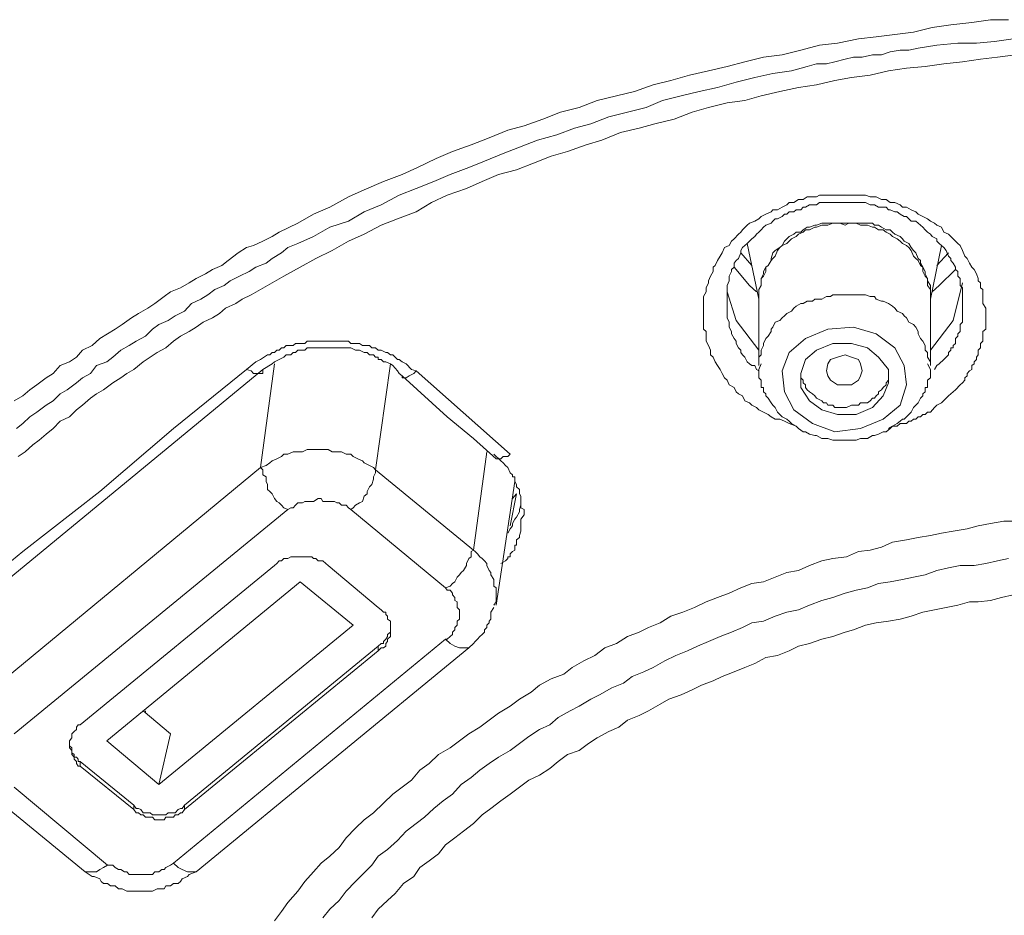
# Model space of a CAD drawing. Units: inches. Extents: x -382 to 729, y -696 to 95.
# Drawn here: x -56 to -44, y -16 to -5 of the extents above; entities that cross this region are included whole.
import ezdxf

# ---------------------------------------------------------------- set-up
doc = ezdxf.new("R2010")
doc.units = ezdxf.units.IN
doc.header["$MEASUREMENT"] = 0
doc.layers.add('图层 1', color=7, linetype='Continuous')

msp = doc.modelspace()

# ---------------------------------------------------------------- linework, layer by layer
at = {"layer": '图层 1', "color": 7, "lineweight": 9}
for points in [[(-56.212, -9.431), (-56.11, -9.371), (-56.028, -9.298), (-55.945, -9.238), (-55.834, -9.155), (-55.751, -9.104), (-55.668, -9.012), (-55.558, -8.966), (-55.475, -8.911), (-55.401, -8.828), (-55.29, -8.773), (-55.198, -8.69), (-55.106, -8.634), (-55.014, -8.579), (-54.931, -8.524), (-54.821, -8.446), (-54.738, -8.395), (-54.627, -8.33), (-54.544, -8.275), (-54.434, -8.192), (-54.36, -8.137), (-54.24, -8.091), (-54.139, -8.031), (-54.056, -7.98), (-53.945, -7.925), (-53.862, -7.874), (-53.752, -7.824), (-53.678, -7.768), (-53.558, -7.676), (-53.457, -7.612), (-53.374, -7.589), (-53.264, -7.538), (-53.153, -7.483), (-53.07, -7.432), (-52.849, -7.322), (-52.665, -7.216), (-52.471, -7.133), (-52.25, -7.013), (-52.066, -6.93), (-51.836, -6.829), (-51.614, -6.746), (-51.43, -6.663), (-51.209, -6.557), (-51.016, -6.474), (-50.794, -6.396), (-50.583, -6.313), (-50.361, -6.221), (-50.168, -6.17), (-49.947, -6.092), (-49.735, -6.009), (-49.514, -5.953), (-49.302, -5.87), (-49.072, -5.815), (-48.86, -5.764), (-48.639, -5.686), (-48.427, -5.631), (-48.206, -5.571), (-47.984, -5.52), (-47.763, -5.465), (-47.551, -5.41), (-47.33, -5.355), (-47.109, -5.327), (-46.888, -5.272), (-46.667, -5.216), (-46.455, -5.189), (-46.206, -5.138), (-45.994, -5.115), (-45.773, -5.087), (-45.552, -5.06), (-45.331, -5.004), (-45.11, -4.972), (-44.861, -4.945), (-44.64, -4.912), (-44.428, -4.912)], [(-56.184, -9.758), (-56.11, -9.699), (-56.028, -9.62), (-55.945, -9.565), (-55.834, -9.482), (-55.751, -9.431), (-55.668, -9.348), (-55.585, -9.298), (-55.475, -9.215), (-55.401, -9.155), (-55.309, -9.104), (-55.235, -9.012), (-55.115, -8.966), (-55.042, -8.911), (-54.95, -8.828), (-54.848, -8.773), (-54.765, -8.722), (-54.655, -8.662), (-54.572, -8.579), (-54.498, -8.524), (-54.388, -8.478), (-54.305, -8.422), (-54.194, -8.367), (-54.111, -8.275), (-54.001, -8.224), (-53.918, -8.174), (-53.835, -8.109), (-53.724, -8.063), (-53.651, -8.008), (-53.54, -7.953), (-53.429, -7.897), (-53.347, -7.847), (-53.227, -7.796), (-53.153, -7.741), (-53.042, -7.676), (-52.969, -7.612), (-52.849, -7.566), (-52.665, -7.483), (-52.471, -7.372), (-52.25, -7.298), (-52.066, -7.188), (-51.863, -7.105), (-51.651, -6.99), (-51.449, -6.912), (-51.237, -6.829), (-51.043, -6.746), (-50.822, -6.663), (-50.638, -6.589), (-50.417, -6.497), (-50.223, -6.423), (-50.011, -6.34), (-49.781, -6.276), (-49.569, -6.198), (-49.376, -6.147), (-49.164, -6.064), (-48.943, -6.009), (-48.722, -5.953), (-48.528, -5.87), (-48.307, -5.815), (-48.095, -5.764), (-47.874, -5.714), (-47.653, -5.654), (-47.432, -5.599), (-47.22, -5.548), (-46.999, -5.52), (-46.814, -5.465), (-46.704, -5.437), (-46.584, -5.437), (-46.483, -5.41), (-46.363, -5.382), (-46.262, -5.355), (-46.16, -5.355), (-46.04, -5.327), (-45.93, -5.327), (-45.829, -5.295), (-45.709, -5.272), (-45.607, -5.272), (-45.497, -5.249), (-45.276, -5.216), (-45.027, -5.189), (-44.806, -5.189), (-44.594, -5.17), (-44.373, -5.138)], [(-44.345, -5.327), (-44.557, -5.355), (-44.76, -5.382), (-44.972, -5.41), (-45.193, -5.437), (-45.414, -5.465), (-45.635, -5.488), (-45.847, -5.52), (-46.068, -5.571), (-46.289, -5.599), (-46.483, -5.631), (-46.704, -5.686), (-46.916, -5.714), (-47.137, -5.764), (-47.358, -5.815), (-47.551, -5.87), (-47.763, -5.898), (-47.984, -5.953), (-48.178, -6.009), (-48.39, -6.092), (-48.62, -6.147), (-48.804, -6.198), (-49.026, -6.248), (-49.247, -6.34), (-49.431, -6.396), (-49.652, -6.474), (-49.846, -6.529), (-50.057, -6.612), (-50.26, -6.69), (-50.472, -6.746), (-50.665, -6.829), (-50.85, -6.912), (-51.08, -6.99), (-51.264, -7.077), (-51.449, -7.188), (-51.67, -7.271), (-51.863, -7.349), (-52.066, -7.455), (-52.25, -7.538), (-52.444, -7.649), (-52.637, -7.741), (-52.821, -7.847), (-53.015, -7.953), (-53.208, -8.063), (-53.402, -8.174), (-53.512, -8.224), (-53.586, -8.275), (-53.706, -8.33), (-53.78, -8.395), (-53.862, -8.446), (-53.973, -8.496), (-54.056, -8.556), (-54.139, -8.607), (-54.24, -8.662), (-54.323, -8.722), (-54.415, -8.8), (-54.517, -8.856), (-54.599, -8.911), (-54.682, -8.966), (-54.793, -9.058), (-54.876, -9.104), (-54.95, -9.155), (-55.042, -9.215), (-55.152, -9.298), (-55.235, -9.348), (-55.309, -9.399), (-55.401, -9.482), (-55.475, -9.537), (-55.558, -9.62), (-55.668, -9.671), (-55.751, -9.758), (-55.834, -9.823), (-55.917, -9.897), (-55.991, -9.952), (-56.083, -10.035), (-56.166, -10.09)], [(-46.943, -9.731), (-47.026, -9.699), (-47.082, -9.671), (-47.137, -9.648), (-47.192, -9.648), (-47.238, -9.62), (-47.275, -9.593), (-47.33, -9.565), (-47.386, -9.537), (-47.413, -9.51), (-47.469, -9.482), (-47.496, -9.454), (-47.551, -9.431), (-47.579, -9.371), (-47.625, -9.348), (-47.653, -9.321), (-47.68, -9.27), (-47.736, -9.238), (-47.763, -9.183), (-47.791, -9.155), (-47.819, -9.104), (-47.846, -9.058), (-47.874, -9.012), (-47.902, -8.966), (-47.929, -8.911), (-47.957, -8.883), (-47.957, -8.828), (-47.984, -8.773), (-48.012, -8.722), (-48.012, -8.662), (-48.012, -8.607), (-48.04, -8.579), (-48.04, -8.524), (-48.04, -8.478), (-48.04, -8.422), (-48.04, -8.367), (-48.04, -8.307), (-48.04, -8.247), (-48.04, -8.192), (-48.012, -8.137), (-48.012, -8.091), (-47.984, -8.031), (-47.984, -8.008), (-47.957, -7.953), (-47.929, -7.897), (-47.929, -7.847), (-47.902, -7.824), (-47.874, -7.768), (-47.846, -7.713), (-47.819, -7.676), (-47.791, -7.612), (-47.736, -7.589), (-47.708, -7.538), (-47.68, -7.51), (-47.625, -7.455), (-47.598, -7.432), (-47.579, -7.404), (-47.524, -7.349), (-47.496, -7.322), (-47.432, -7.298), (-47.386, -7.271), (-47.358, -7.243), (-47.303, -7.216), (-47.238, -7.188), (-47.22, -7.165), (-47.164, -7.165), (-47.109, -7.133), (-47.054, -7.105), (-47.026, -7.077), (-46.971, -7.077), (-46.916, -7.045), (-46.86, -7.045), (-46.814, -7.013), (-46.75, -7.013), (-46.704, -7.013), (-46.667, -6.99), (-46.621, -6.99), (-46.566, -6.99), (-46.51, -6.99), (-46.455, -6.99), (-46.391, -6.99), (-46.345, -6.99), (-46.289, -6.99), (-46.234, -6.99), (-46.179, -6.99), (-46.123, -6.99), (-46.068, -7.013), (-46.04, -7.013), (-45.994, -7.013), (-45.93, -7.045), (-45.875, -7.045), (-45.829, -7.077), (-45.773, -7.077), (-45.709, -7.105), (-45.681, -7.133), (-45.635, -7.133), (-45.58, -7.165), (-45.525, -7.188), (-45.497, -7.216), (-45.442, -7.243), (-45.386, -7.271), (-45.349, -7.298), (-45.303, -7.322), (-45.276, -7.349), (-45.221, -7.372), (-45.193, -7.432), (-45.138, -7.455), (-45.11, -7.483), (-45.055, -7.538), (-45.027, -7.566), (-44.999, -7.589), (-44.972, -7.649), (-44.944, -7.713), (-44.916, -7.741), (-44.889, -7.796), (-44.861, -7.847), (-44.834, -7.874), (-44.806, -7.925), (-44.787, -7.98), (-44.787, -8.008), (-44.76, -8.031), (-44.76, -8.063), (-44.76, -8.091), (-44.732, -8.109), (-44.732, -8.137), (-44.732, -8.174), (-44.732, -8.224), (-44.732, -8.275), (-44.695, -8.33), (-44.695, -8.446)], [(-44.972, -8.307), (-44.972, -8.224), (-44.972, -8.174), (-44.972, -8.137), (-44.972, -8.091), (-44.999, -8.063), (-44.999, -8.031), (-44.999, -7.98), (-45.027, -7.953), (-45.027, -7.897), (-45.055, -7.874), (-45.055, -7.847), (-45.082, -7.796), (-45.11, -7.768), (-45.11, -7.741), (-45.138, -7.713), (-45.165, -7.649), (-45.193, -7.612), (-45.221, -7.589), (-45.248, -7.566), (-45.276, -7.538), (-45.276, -7.51), (-45.331, -7.483), (-45.349, -7.455), (-45.386, -7.432), (-45.414, -7.404), (-45.442, -7.372), (-45.469, -7.349), (-45.497, -7.322), (-45.525, -7.298), (-45.58, -7.298), (-45.607, -7.271), (-45.635, -7.243), (-45.663, -7.243), (-45.709, -7.216), (-45.746, -7.188), (-45.773, -7.188), (-45.829, -7.165), (-45.847, -7.165), (-45.875, -7.133), (-45.93, -7.133), (-45.967, -7.133), (-46.013, -7.105), (-46.04, -7.105), (-46.068, -7.105), (-46.123, -7.077), (-46.16, -7.077), (-46.206, -7.077), (-46.234, -7.077), (-46.289, -7.077), (-46.317, -7.077), (-46.363, -7.077), (-46.391, -7.077), (-46.427, -7.077), (-46.483, -7.077), (-46.51, -7.077), (-46.566, -7.077), (-46.584, -7.077), (-46.639, -7.077), (-46.667, -7.077), (-46.704, -7.105), (-46.75, -7.105), (-46.787, -7.105), (-46.833, -7.133), (-46.86, -7.133), (-46.888, -7.165), (-46.943, -7.165), (-46.971, -7.188), (-47.026, -7.188), (-47.054, -7.216), (-47.082, -7.216), (-47.109, -7.243), (-47.164, -7.271), (-47.192, -7.271), (-47.22, -7.298), (-47.238, -7.322), (-47.303, -7.349), (-47.33, -7.372), (-47.358, -7.404), (-47.386, -7.432), (-47.413, -7.455), (-47.432, -7.483), (-47.469, -7.51), (-47.496, -7.538), (-47.524, -7.566), (-47.551, -7.589), (-47.579, -7.612), (-47.598, -7.649), (-47.598, -7.676), (-47.625, -7.741), (-47.653, -7.768), (-47.68, -7.796), (-47.68, -7.847), (-47.708, -7.874), (-47.708, -7.897), (-47.736, -7.953), (-47.736, -7.98), (-47.736, -8.008), (-47.763, -8.063), (-47.763, -8.091), (-47.763, -8.137), (-47.763, -8.174), (-47.763, -8.224), (-47.763, -8.247), (-47.763, -8.307), (-47.763, -8.33), (-47.763, -8.367), (-47.763, -8.422), (-47.763, -8.446), (-47.736, -8.496), (-47.736, -8.524), (-47.736, -8.556), (-47.708, -8.607), (-47.708, -8.634), (-47.68, -8.69), (-47.653, -8.722), (-47.653, -8.75), (-47.625, -8.8), (-47.598, -8.828), (-47.598, -8.856), (-47.579, -8.883), (-47.551, -8.911), (-47.524, -8.966), (-47.496, -8.989), (-47.469, -9.012), (-47.432, -9.012), (-47.413, -9.058), (-47.386, -9.072)], [(-46.363, -7.322), (-46.427, -7.322), (-46.455, -7.322), (-46.51, -7.322), (-46.566, -7.322), (-46.584, -7.322), (-46.639, -7.322), (-46.704, -7.349), (-46.722, -7.349), (-46.787, -7.372), (-46.814, -7.372), (-46.86, -7.404), (-46.888, -7.432), (-46.943, -7.432), (-46.971, -7.455), (-47.026, -7.483), (-47.054, -7.51), (-47.082, -7.538), (-47.109, -7.589), (-47.137, -7.612), (-47.192, -7.649), (-47.22, -7.676), (-47.238, -7.741), (-47.238, -7.768), (-47.275, -7.824), (-47.303, -7.847), (-47.33, -7.897), (-47.33, -7.925), (-47.358, -7.98), (-47.358, -8.008), (-47.358, -8.063), (-47.386, -8.109), (-47.386, -8.137), (-47.386, -8.192)], [(-46.363, -7.349), (-46.427, -7.322), (-46.455, -7.322), (-46.51, -7.322), (-46.566, -7.349), (-46.584, -7.349), (-46.639, -7.349), (-46.704, -7.372), (-46.722, -7.372), (-46.787, -7.404), (-46.833, -7.404), (-46.86, -7.432), (-46.916, -7.455), (-46.943, -7.483), (-46.999, -7.51), (-47.026, -7.538), (-47.054, -7.566), (-47.109, -7.589), (-47.137, -7.612), (-47.164, -7.649), (-47.192, -7.713), (-47.22, -7.741), (-47.238, -7.768), (-47.275, -7.824), (-47.303, -7.847), (-47.303, -7.897), (-47.33, -7.953), (-47.358, -7.98), (-47.358, -8.031), (-47.358, -8.063), (-47.386, -8.109), (-47.386, -8.174)], [(-45.349, -8.192), (-45.349, -8.137), (-45.349, -8.109), (-45.349, -8.063), (-45.386, -8.008), (-45.386, -7.98), (-45.414, -7.925), (-45.414, -7.897), (-45.442, -7.847), (-45.469, -7.796), (-45.469, -7.768), (-45.497, -7.741), (-45.525, -7.676), (-45.552, -7.649), (-45.58, -7.612), (-45.607, -7.566), (-45.663, -7.538), (-45.681, -7.51), (-45.709, -7.483), (-45.773, -7.455), (-45.801, -7.432), (-45.829, -7.404), (-45.875, -7.404), (-45.93, -7.372), (-45.967, -7.349), (-46.013, -7.349), (-46.04, -7.322), (-46.096, -7.322), (-46.16, -7.322), (-46.179, -7.322), (-46.234, -7.322), (-46.289, -7.322), (-46.317, -7.322), (-46.363, -7.322)], [(-45.349, -8.174), (-45.349, -8.109), (-45.386, -8.063), (-45.386, -8.031), (-45.386, -7.98), (-45.414, -7.953), (-45.442, -7.897), (-45.442, -7.847), (-45.469, -7.824), (-45.497, -7.768), (-45.525, -7.741), (-45.552, -7.713), (-45.58, -7.649), (-45.607, -7.612), (-45.635, -7.589), (-45.681, -7.566), (-45.709, -7.538), (-45.746, -7.51), (-45.801, -7.483), (-45.829, -7.455), (-45.875, -7.432), (-45.911, -7.404), (-45.967, -7.404), (-46.013, -7.372), (-46.04, -7.372), (-46.096, -7.349), (-46.123, -7.349), (-46.179, -7.349), (-46.234, -7.322), (-46.289, -7.322), (-46.317, -7.322), (-46.363, -7.349)], [(-47.524, -7.566), (-47.386, -8.224)], [(-47.469, -7.824), (-47.598, -7.676)], [(-45.349, -8.224), (-45.221, -7.589)], [(-45.138, -7.676), (-45.276, -7.824)], [(-47.413, -8.137), (-47.496, -8.063), (-47.68, -7.847)], [(-45.055, -7.874), (-45.248, -8.063), (-45.331, -8.137)], [(-45.349, -8.828), (-45.082, -8.478), (-44.972, -8.031)], [(-47.763, -8.137), (-47.653, -8.478), (-47.386, -8.828)], [(-47.386, -8.174), (-47.386, -9.012)], [(-46.639, -8.224), (-46.667, -8.224), (-46.722, -8.224), (-46.75, -8.247), (-46.814, -8.247), (-46.86, -8.275), (-46.888, -8.275), (-46.943, -8.307), (-46.971, -8.33), (-46.999, -8.367), (-47.054, -8.395), (-47.082, -8.422), (-47.109, -8.446), (-47.137, -8.478), (-47.192, -8.496), (-47.22, -8.556), (-47.238, -8.579), (-47.238, -8.607), (-47.275, -8.662), (-47.303, -8.69), (-47.33, -8.75), (-47.33, -8.773), (-47.358, -8.828), (-47.358, -8.883), (-47.386, -8.911), (-47.386, -8.966), (-47.386, -8.989)], [(-45.349, -8.989), (-45.349, -8.966), (-45.386, -8.911), (-45.386, -8.856), (-45.414, -8.828), (-45.414, -8.773), (-45.442, -8.722), (-45.469, -8.69), (-45.497, -8.634), (-45.497, -8.607), (-45.525, -8.556), (-45.552, -8.524), (-45.607, -8.496), (-45.635, -8.446), (-45.663, -8.422), (-45.681, -8.395), (-45.746, -8.367), (-45.773, -8.33), (-45.801, -8.307), (-45.847, -8.275), (-45.911, -8.247), (-45.93, -8.247), (-45.994, -8.224), (-46.013, -8.192), (-46.068, -8.192), (-46.123, -8.174), (-46.16, -8.174), (-46.206, -8.174), (-46.262, -8.174), (-46.317, -8.174), (-46.345, -8.174), (-46.391, -8.174), (-46.455, -8.174), (-46.51, -8.174), (-46.538, -8.192), (-46.584, -8.192), (-46.639, -8.224)], [(-45.349, -9.012), (-45.349, -8.174)], [(-45.303, -9.058), (-45.276, -9.012), (-45.248, -8.989), (-45.193, -8.938), (-45.165, -8.911), (-45.138, -8.883), (-45.138, -8.856), (-45.11, -8.828), (-45.11, -8.8), (-45.082, -8.8), (-45.082, -8.773), (-45.055, -8.75), (-45.055, -8.722), (-45.055, -8.69), (-45.027, -8.662), (-45.027, -8.634), (-44.999, -8.607), (-44.999, -8.579), (-44.999, -8.556), (-44.999, -8.524), (-44.972, -8.496), (-44.972, -8.478), (-44.972, -8.446), (-44.972, -8.422), (-44.972, -8.395), (-44.972, -8.367), (-44.972, -8.307)], [(-44.695, -8.446), (-44.695, -8.496), (-44.695, -8.556), (-44.695, -8.579), (-44.732, -8.607), (-44.732, -8.634), (-44.732, -8.662), (-44.732, -8.69), (-44.732, -8.722), (-44.76, -8.75), (-44.76, -8.773), (-44.76, -8.8), (-44.787, -8.828), (-44.787, -8.856), (-44.787, -8.883), (-44.806, -8.911), (-44.806, -8.938), (-44.834, -8.966), (-44.834, -8.989), (-44.861, -9.012), (-44.861, -9.058), (-44.889, -9.072), (-44.916, -9.104), (-44.916, -9.132), (-44.944, -9.155), (-44.944, -9.183), (-44.972, -9.215), (-44.999, -9.238), (-45.055, -9.298), (-45.082, -9.321), (-45.138, -9.371), (-45.165, -9.399), (-45.221, -9.454), (-45.276, -9.482), (-45.303, -9.51), (-45.349, -9.565), (-45.386, -9.565), (-45.414, -9.593), (-45.442, -9.593), (-45.469, -9.62), (-45.497, -9.62), (-45.525, -9.648), (-45.552, -9.648), (-45.58, -9.671), (-45.607, -9.671), (-45.635, -9.699), (-45.663, -9.699), (-45.681, -9.699), (-45.709, -9.699), (-45.746, -9.731), (-45.801, -9.731), (-45.847, -9.758)], [(-46.833, -8.69), (-46.566, -8.579), (-46.262, -8.556), (-45.994, -8.634), (-45.773, -8.8), (-45.663, -9.012), (-45.635, -9.238), (-45.709, -9.482), (-45.911, -9.648), (-46.179, -9.758), (-46.483, -9.795), (-46.75, -9.699), (-46.971, -9.537), (-47.082, -9.321), (-47.109, -9.072), (-47.026, -8.856), (-46.833, -8.69), (-46.833, -8.69)], [(-53.457, -9.058), (-53.347, -8.966), (-53.291, -8.938), (-53.208, -8.883), (-53.181, -8.883), (-53.153, -8.856), (-53.125, -8.856), (-53.098, -8.828), (-53.07, -8.828), (-53.042, -8.8), (-53.015, -8.8), (-52.987, -8.773), (-52.932, -8.773), (-52.904, -8.773), (-52.877, -8.75), (-52.849, -8.75), (-52.821, -8.75), (-52.766, -8.75), (-52.738, -8.722), (-52.711, -8.722), (-52.683, -8.722), (-52.665, -8.722), (-52.609, -8.722), (-52.573, -8.722), (-52.554, -8.722), (-52.517, -8.722), (-52.471, -8.722), (-52.444, -8.722), (-52.416, -8.722), (-52.388, -8.722), (-52.333, -8.722), (-52.315, -8.722), (-52.278, -8.722), (-52.25, -8.722), (-52.223, -8.75), (-52.167, -8.75), (-52.14, -8.75), (-52.121, -8.75), (-52.084, -8.773), (-52.066, -8.773), (-52.001, -8.773), (-51.974, -8.8), (-51.955, -8.8), (-51.928, -8.8), (-51.9, -8.828), (-51.863, -8.828), (-51.808, -8.856), (-51.789, -8.856), (-51.753, -8.883), (-51.725, -8.883), (-51.697, -8.911), (-51.67, -8.938), (-51.651, -8.938), (-51.614, -8.966), (-51.568, -8.989), (-51.504, -9.058), (-51.449, -9.072)], [(-46.455, -9.593), (-46.234, -9.593), (-46.04, -9.51), (-45.911, -9.371), (-45.847, -9.215), (-45.847, -9.058), (-45.967, -8.911), (-46.096, -8.8), (-46.289, -8.75), (-46.51, -8.75), (-46.704, -8.828), (-46.833, -8.938), (-46.888, -9.104), (-46.888, -9.27), (-46.787, -9.431), (-46.639, -9.537), (-46.455, -9.593), (-46.455, -9.593)], [(-51.651, -9.104), (-51.67, -9.072), (-51.725, -9.012), (-51.753, -8.989), (-51.808, -8.966), (-51.836, -8.966), (-51.863, -8.938), (-51.9, -8.938), (-51.9, -8.911), (-51.928, -8.911), (-51.955, -8.883), (-51.974, -8.883), (-52.001, -8.883), (-52.029, -8.856), (-52.066, -8.856), (-52.121, -8.828), (-52.167, -8.828), (-52.223, -8.8), (-52.278, -8.8), (-52.333, -8.8), (-52.388, -8.8), (-52.444, -8.8), (-52.49, -8.8), (-52.554, -8.8), (-52.609, -8.8), (-52.665, -8.8), (-52.711, -8.8), (-52.738, -8.8), (-52.766, -8.828), (-52.794, -8.828), (-52.821, -8.828), (-52.849, -8.828), (-52.877, -8.856), (-52.904, -8.856), (-52.932, -8.883), (-52.969, -8.883), (-52.987, -8.883), (-53.015, -8.911), (-53.07, -8.938), (-53.125, -8.966), (-53.153, -8.989), (-53.264, -9.058)], [(-46.289, -9.238), (-46.363, -9.238), (-46.455, -9.238), (-46.538, -9.183), (-46.566, -9.132), (-46.584, -9.072), (-46.566, -8.989), (-46.538, -8.938), (-46.455, -8.911), (-46.363, -8.883), (-46.289, -8.911), (-46.206, -8.938), (-46.179, -8.989), (-46.16, -9.072), (-46.179, -9.132), (-46.206, -9.183), (-46.289, -9.238), (-46.289, -9.238)], [(-56.986, -11.933), (-56.11, -11.214), (-55.198, -10.505), (-54.323, -9.758), (-53.457, -9.058)], [(-53.264, -9.058), (-56.792, -11.96)], [(-53.457, -9.058), (-53.402, -9.072), (-53.374, -9.104), (-53.347, -9.104), (-53.319, -9.104), (-53.291, -9.104), (-53.264, -9.104), (-53.264, -9.072), (-53.264, -9.058)], [(-53.291, -10.219), (-53.125, -8.989)], [(-51.753, -8.989), (-51.928, -10.247)], [(-51.449, -9.072), (-51.476, -9.104), (-51.532, -9.132), (-51.568, -9.155), (-51.596, -9.155), (-51.614, -9.155), (-51.614, -9.132)], [(-51.449, -9.072), (-50.334, -10.062)], [(-47.358, -8.989), (-47.386, -9.058), (-47.386, -9.072), (-47.386, -9.104), (-47.386, -9.132), (-47.386, -9.155), (-47.358, -9.183), (-47.358, -9.215), (-47.358, -9.238), (-47.358, -9.27), (-47.33, -9.27), (-47.33, -9.298), (-47.33, -9.321), (-47.303, -9.348), (-47.303, -9.371), (-47.275, -9.399), (-47.238, -9.454), (-47.22, -9.482), (-47.192, -9.51), (-47.164, -9.565), (-47.137, -9.593), (-47.109, -9.62), (-47.054, -9.648), (-47.026, -9.671), (-46.999, -9.699), (-46.943, -9.731), (-46.916, -9.758), (-46.86, -9.795), (-46.833, -9.795), (-46.787, -9.823), (-46.722, -9.841), (-46.704, -9.841), (-46.639, -9.874), (-46.584, -9.874), (-46.566, -9.874), (-46.51, -9.897), (-46.455, -9.897), (-46.427, -9.897), (-46.363, -9.897), (-46.317, -9.897), (-46.289, -9.897), (-46.234, -9.897), (-46.179, -9.874), (-46.16, -9.874), (-46.096, -9.874), (-46.04, -9.841), (-46.013, -9.841), (-45.967, -9.823), (-45.911, -9.795), (-45.875, -9.795), (-45.829, -9.758), (-45.801, -9.731), (-45.746, -9.699), (-45.709, -9.671), (-45.681, -9.648), (-45.663, -9.648), (-45.635, -9.62), (-45.607, -9.593), (-45.58, -9.565), (-45.552, -9.51), (-45.525, -9.482), (-45.497, -9.454), (-45.469, -9.399), (-45.442, -9.371), (-45.442, -9.348), (-45.414, -9.321), (-45.414, -9.298), (-45.414, -9.27), (-45.386, -9.27), (-45.386, -9.238), (-45.386, -9.215), (-45.386, -9.183), (-45.349, -9.155), (-45.349, -9.132), (-45.349, -9.104), (-45.349, -9.072), (-45.349, -9.058), (-45.386, -8.989)], [(-51.651, -9.104), (-51.614, -9.132)], [(-51.614, -9.132), (-51.08, -9.62), (-50.767, -9.874), (-50.5, -10.118)], [(-46.888, -9.104), (-46.888, -9.155), (-46.86, -9.183), (-46.86, -9.215), (-46.833, -9.238), (-46.833, -9.27), (-46.814, -9.298), (-46.787, -9.321), (-46.75, -9.348), (-46.722, -9.371), (-46.704, -9.399), (-46.639, -9.431), (-46.621, -9.454), (-46.584, -9.454), (-46.566, -9.482), (-46.538, -9.482), (-46.51, -9.482), (-46.483, -9.51), (-46.427, -9.51), (-46.391, -9.51), (-46.363, -9.51), (-46.345, -9.51), (-46.289, -9.482), (-46.262, -9.482), (-46.234, -9.482)], [(-46.234, -9.482), (-46.206, -9.482), (-46.179, -9.454), (-46.123, -9.454), (-46.096, -9.454), (-46.068, -9.431), (-46.04, -9.399), (-46.013, -9.399), (-45.994, -9.371), (-45.967, -9.348), (-45.967, -9.321), (-45.93, -9.298), (-45.911, -9.27), (-45.875, -9.238), (-45.875, -9.215), (-45.847, -9.183), (-45.847, -9.155), (-45.847, -9.104)], [(-51.928, -10.247), (-51.955, -10.219), (-52.001, -10.196), (-52.066, -10.164), (-52.084, -10.141), (-52.14, -10.118), (-52.195, -10.09), (-52.223, -10.062), (-52.278, -10.062), (-52.333, -10.035), (-52.388, -10.035), (-52.444, -10.035), (-52.49, -10.007), (-52.554, -10.007), (-52.609, -10.007), (-52.637, -10.007), (-52.683, -10.007), (-52.738, -10.007), (-52.794, -10.035), (-52.849, -10.035), (-52.904, -10.035), (-52.969, -10.062), (-53.015, -10.062), (-53.042, -10.09), (-53.098, -10.118), (-53.153, -10.141), (-53.181, -10.164), (-53.227, -10.196), (-53.291, -10.219)], [(-50.767, -11.2), (-50.61, -10.035)], [(-50.444, -11.357), (-50.389, -11.325), (-50.361, -11.297), (-50.361, -11.279), (-50.334, -11.279), (-50.334, -11.242), (-50.306, -11.214), (-50.279, -11.2), (-50.279, -11.163), (-50.279, -11.14), (-50.26, -11.14), (-50.26, -11.104), (-50.26, -11.076), (-50.223, -11.048), (-50.223, -11.025), (-50.205, -10.975), (-50.205, -10.91), (-50.205, -10.882), (-50.205, -10.832), (-50.168, -10.781), (-50.168, -10.744), (-50.168, -10.717), (-50.205, -10.698), (-50.205, -10.666), (-50.205, -10.638), (-50.205, -10.624), (-50.205, -10.588), (-50.205, -10.56), (-50.223, -10.532), (-50.223, -10.505), (-50.223, -10.482), (-50.26, -10.449), (-50.26, -10.422), (-50.279, -10.385), (-50.279, -10.357), (-50.279, -10.33), (-50.306, -10.33), (-50.306, -10.307), (-50.334, -10.284), (-50.361, -10.219), (-50.389, -10.196), (-50.417, -10.164), (-50.444, -10.141), (-50.527, -10.062)], [(-50.334, -10.062), (-50.361, -10.09), (-50.417, -10.09), (-50.444, -10.118), (-50.472, -10.118), (-50.5, -10.118)], [(-50.5, -10.118), (-50.5, -10.118)], [(-56.516, -12.882), (-53.291, -10.219)], [(-53.291, -10.219), (-53.264, -10.247), (-53.264, -10.307), (-53.227, -10.33), (-53.227, -10.385), (-53.208, -10.422), (-53.208, -10.482), (-53.181, -10.505), (-53.153, -10.532), (-53.125, -10.588), (-53.098, -10.624), (-53.07, -10.638), (-53.042, -10.666), (-53.015, -10.698), (-52.969, -10.717)], [(-52.223, -10.717), (-52.195, -10.698), (-52.167, -10.666), (-52.121, -10.638), (-52.084, -10.624), (-52.066, -10.56), (-52.029, -10.532), (-52.029, -10.505), (-52.001, -10.449), (-51.974, -10.422), (-51.955, -10.357), (-51.955, -10.33), (-51.928, -10.284), (-51.928, -10.247)], [(-51.928, -10.247), (-50.767, -11.2)], [(-50.5, -11.85), (-50.279, -10.385)], [(-52.223, -10.717), (-52.25, -10.698), (-52.278, -10.666), (-52.333, -10.666), (-52.361, -10.638), (-52.388, -10.638), (-52.416, -10.624), (-52.471, -10.624), (-52.49, -10.624), (-52.554, -10.624), (-52.573, -10.588), (-52.609, -10.588), (-52.665, -10.624), (-52.683, -10.624), (-52.738, -10.624), (-52.766, -10.624), (-52.794, -10.638), (-52.849, -10.638), (-52.877, -10.666), (-52.904, -10.698), (-52.932, -10.698), (-52.969, -10.717)], [(-50.361, -10.998), (-50.334, -10.947), (-50.306, -10.91), (-50.306, -10.882), (-50.279, -10.832), (-50.26, -10.809), (-50.223, -10.744), (-50.223, -10.717), (-50.205, -10.666), (-50.205, -10.638), (-50.205, -10.588)], [(-50.334, -10.91), (-50.26, -10.532)], [(-50.26, -10.532), (-50.306, -10.588)], [(-52.969, -10.717), (-56.212, -13.375)], [(-51.098, -11.647), (-52.223, -10.717)], [(-53.125, -15.59), (-53.042, -15.48), (-52.969, -15.374), (-52.849, -15.24), (-52.766, -15.125), (-52.665, -15.01), (-52.573, -14.909), (-52.471, -14.826), (-52.361, -14.724), (-52.278, -14.609), (-52.167, -14.494), (-52.066, -14.393), (-51.955, -14.31), (-51.836, -14.199), (-51.725, -14.089), (-51.614, -14.006), (-51.504, -13.923), (-51.403, -13.808), (-51.292, -13.729), (-51.181, -13.619), (-51.043, -13.54), (-50.933, -13.457), (-50.822, -13.375), (-50.693, -13.296), (-50.583, -13.213), (-50.472, -13.13), (-50.334, -13.047), (-50.223, -12.965), (-50.085, -12.882), (-49.984, -12.799), (-49.846, -12.725), (-49.698, -12.67), (-49.597, -12.591), (-49.459, -12.509), (-49.33, -12.449), (-49.21, -12.357), (-49.072, -12.306), (-48.943, -12.223), (-48.804, -12.172), (-48.694, -12.117), (-48.556, -12.062), (-48.427, -11.983), (-48.288, -11.933), (-48.15, -11.877), (-48.012, -11.813), (-47.874, -11.758), (-47.736, -11.707), (-47.598, -11.647), (-47.469, -11.596), (-47.33, -11.573), (-47.192, -11.518), (-47.054, -11.463), (-46.916, -11.44), (-46.787, -11.38), (-46.639, -11.325), (-46.51, -11.297), (-46.345, -11.279), (-46.206, -11.214), (-46.068, -11.2), (-45.93, -11.163), (-45.801, -11.104), (-45.635, -11.076), (-45.497, -11.048), (-45.349, -11.025), (-45.221, -10.998), (-45.082, -10.975), (-44.916, -10.947), (-44.787, -10.91), (-44.64, -10.882), (-44.483, -10.855), (-44.345, -10.855)], [(-51.098, -11.647), (-51.043, -11.624), (-51.016, -11.596), (-50.988, -11.573), (-50.96, -11.518), (-50.933, -11.49), (-50.914, -11.463), (-50.887, -11.44), (-50.85, -11.38), (-50.85, -11.357), (-50.822, -11.297), (-50.794, -11.279), (-50.794, -11.214), (-50.767, -11.2)], [(-50.527, -11.85), (-50.5, -11.813), (-50.5, -11.795), (-50.5, -11.73), (-50.5, -11.707), (-50.5, -11.647), (-50.527, -11.624), (-50.527, -11.573), (-50.527, -11.546), (-50.564, -11.49), (-50.564, -11.463), (-50.583, -11.44), (-50.61, -11.38), (-50.61, -11.357), (-50.638, -11.325), (-50.665, -11.297), (-50.693, -11.279), (-50.721, -11.242), (-50.748, -11.214), (-50.767, -11.2)], [(-52.49, -11.38), (-52.517, -11.357), (-52.554, -11.325), (-52.609, -11.325), (-52.637, -11.297), (-52.665, -11.297), (-52.683, -11.279), (-52.711, -11.279), (-52.766, -11.279), (-52.794, -11.279), (-52.821, -11.279), (-52.877, -11.279), (-52.904, -11.279), (-52.932, -11.279), (-52.969, -11.297), (-53.015, -11.297), (-53.042, -11.325), (-53.07, -11.325), (-53.098, -11.357), (-53.125, -11.38)], [(-44.428, -11.297), (-44.557, -11.325), (-44.695, -11.357), (-44.834, -11.38), (-44.999, -11.38), (-45.138, -11.408), (-45.276, -11.44), (-45.414, -11.49), (-45.552, -11.518), (-45.681, -11.546), (-45.829, -11.573), (-45.967, -11.596), (-46.096, -11.647), (-46.234, -11.675), (-46.363, -11.707), (-46.51, -11.758), (-46.639, -11.795), (-46.787, -11.85), (-46.916, -11.905), (-47.054, -11.933), (-47.192, -11.983), (-47.33, -12.039), (-47.469, -12.062), (-47.579, -12.117), (-47.708, -12.172), (-47.846, -12.223), (-47.984, -12.283), (-48.113, -12.338), (-48.233, -12.393), (-48.371, -12.449), (-48.5, -12.509), (-48.639, -12.591), (-48.749, -12.642), (-48.887, -12.697), (-48.989, -12.776), (-49.127, -12.831), (-49.274, -12.914), (-49.376, -12.965), (-49.514, -13.047), (-49.624, -13.103), (-49.763, -13.181), (-49.864, -13.269), (-49.984, -13.324), (-50.113, -13.407), (-50.223, -13.49), (-50.334, -13.573), (-50.472, -13.651), (-50.583, -13.729), (-50.693, -13.808), (-50.794, -13.895), (-50.914, -13.978), (-51.016, -14.089), (-51.126, -14.171), (-51.237, -14.259), (-51.347, -14.365), (-51.449, -14.439), (-51.568, -14.531), (-51.67, -14.641), (-51.789, -14.747), (-51.9, -14.826), (-51.974, -14.932), (-52.084, -15.042), (-52.167, -15.125), (-52.278, -15.24), (-52.361, -15.351), (-52.471, -15.452), (-52.554, -15.558)], [(-53.125, -11.38), (-55.429, -13.269)], [(-51.9, -11.877), (-52.49, -11.38)], [(-52.821, -11.573), (-55.115, -13.457)], [(-52.195, -12.089), (-52.821, -11.573)], [(-51.098, -12.255), (-51.08, -12.255), (-51.043, -12.223), (-51.016, -12.2), (-51.016, -12.172), (-50.988, -12.145), (-50.988, -12.117), (-50.96, -12.089), (-50.96, -12.062), (-50.96, -12.039), (-50.933, -12.016), (-50.933, -11.983), (-50.933, -11.96), (-50.933, -11.933), (-50.933, -11.905), (-50.96, -11.877), (-50.96, -11.85), (-50.96, -11.813), (-50.988, -11.795), (-50.988, -11.758), (-51.016, -11.73), (-51.016, -11.707), (-51.043, -11.675), (-51.08, -11.675), (-51.098, -11.647)], [(-44.373, -11.73), (-44.511, -11.758), (-44.64, -11.795), (-44.787, -11.813), (-44.889, -11.813), (-45.027, -11.85), (-45.165, -11.877), (-45.303, -11.905), (-45.442, -11.933), (-45.58, -11.983), (-45.709, -12.016), (-45.847, -12.039), (-45.994, -12.062), (-46.123, -12.089), (-46.262, -12.145), (-46.363, -12.172), (-46.51, -12.223), (-46.639, -12.255), (-46.787, -12.306), (-46.916, -12.338), (-47.026, -12.393), (-47.164, -12.449), (-47.303, -12.472), (-47.432, -12.541), (-47.551, -12.591), (-47.68, -12.642), (-47.819, -12.697), (-47.929, -12.748), (-48.067, -12.799), (-48.178, -12.854), (-48.307, -12.914), (-48.454, -12.965), (-48.556, -13.024), (-48.694, -13.103), (-48.804, -13.158), (-48.943, -13.213), (-49.044, -13.296), (-49.164, -13.347), (-49.302, -13.425), (-49.403, -13.49), (-49.514, -13.573), (-49.652, -13.619), (-49.763, -13.702), (-49.864, -13.785), (-49.984, -13.867), (-50.113, -13.923), (-50.223, -14.006), (-50.334, -14.089), (-50.444, -14.171), (-50.564, -14.259), (-50.665, -14.337), (-50.767, -14.439), (-50.887, -14.531), (-50.988, -14.609), (-51.098, -14.692), (-51.181, -14.798), (-51.292, -14.881), (-51.403, -14.959), (-51.476, -15.065), (-51.596, -15.148), (-51.697, -15.268), (-51.789, -15.351), (-51.9, -15.452), (-51.974, -15.558)], [(-51.9, -12.393), (-51.863, -12.357), (-51.836, -12.357), (-51.808, -12.338), (-51.808, -12.306), (-51.789, -12.283), (-51.789, -12.255), (-51.753, -12.223), (-51.753, -12.2), (-51.753, -12.172), (-51.753, -12.145), (-51.753, -12.117), (-51.753, -12.089), (-51.753, -12.062), (-51.753, -12.039), (-51.789, -12.016), (-51.789, -11.983), (-51.808, -11.96), (-51.808, -11.933), (-51.836, -11.933), (-51.863, -11.905), (-51.9, -11.877)], [(-50.822, -12.357), (-50.767, -12.306), (-50.748, -12.283), (-50.721, -12.255), (-50.693, -12.223), (-50.665, -12.2), (-50.638, -12.172), (-50.638, -12.145), (-50.61, -12.117), (-50.61, -12.089), (-50.583, -12.062), (-50.583, -12.039), (-50.564, -12.016), (-50.564, -11.983), (-50.564, -11.933), (-50.527, -11.877)], [(-52.195, -12.089), (-54.498, -13.978)], [(-51.9, -12.338), (-51.863, -12.306), (-51.836, -12.306), (-51.836, -12.283), (-51.808, -12.255), (-51.789, -12.223), (-51.789, -12.2), (-51.753, -12.172), (-51.753, -12.145), (-51.753, -12.117)], [(-54.323, -14.909), (-51.098, -12.255)], [(-54.194, -14.222), (-51.9, -12.338)], [(-54.056, -15.01), (-50.822, -12.357)], [(-51.9, -12.393), (-51.9, -12.338)], [(-50.822, -12.357), (-50.887, -12.357), (-50.933, -12.357), (-50.988, -12.338), (-51.043, -12.306), (-51.098, -12.255)], [(-54.194, -14.273), (-51.9, -12.393)], [(-54.36, -13.375), (-54.682, -13.103)], [(-54.655, -13.103), (-54.655, -13.13)], [(-55.429, -13.269), (-55.456, -13.269), (-55.475, -13.296), (-55.475, -13.324), (-55.502, -13.347), (-55.53, -13.375), (-55.53, -13.407), (-55.53, -13.425), (-55.558, -13.457), (-55.558, -13.49), (-55.558, -13.517), (-55.558, -13.54), (-55.53, -13.573), (-55.53, -13.6), (-55.53, -13.619), (-55.502, -13.651), (-55.502, -13.674), (-55.475, -13.702), (-55.475, -13.729), (-55.456, -13.757), (-55.429, -13.757)], [(-54.36, -13.375), (-54.498, -13.978)], [(-55.558, -13.49), (-55.558, -13.517), (-55.53, -13.54), (-55.53, -13.573), (-55.53, -13.6), (-55.502, -13.619), (-55.502, -13.651), (-55.475, -13.651), (-55.456, -13.674), (-55.456, -13.702), (-55.429, -13.702)], [(-54.498, -13.978), (-55.115, -13.457)], [(-54.793, -14.222), (-55.429, -13.702)], [(-55.429, -13.702), (-55.429, -13.757)], [(-54.793, -14.273), (-55.429, -13.757)], [(-56.497, -14.089), (-55.373, -15.01)], [(-56.212, -14.006), (-55.106, -14.932)], [(-54.793, -14.222), (-54.765, -14.259), (-54.738, -14.259), (-54.71, -14.273), (-54.682, -14.31), (-54.655, -14.31), (-54.599, -14.31), (-54.572, -14.337), (-54.544, -14.337), (-54.517, -14.337), (-54.461, -14.337), (-54.434, -14.337), (-54.415, -14.337), (-54.388, -14.31), (-54.323, -14.31), (-54.305, -14.31), (-54.268, -14.273), (-54.24, -14.259), (-54.222, -14.259), (-54.194, -14.222)], [(-54.793, -14.273), (-54.793, -14.222)], [(-54.194, -14.222), (-54.194, -14.273)], [(-54.793, -14.273), (-54.765, -14.31), (-54.738, -14.31), (-54.71, -14.337), (-54.682, -14.337), (-54.655, -14.365), (-54.599, -14.365), (-54.572, -14.365), (-54.544, -14.393), (-54.517, -14.393), (-54.461, -14.393), (-54.434, -14.393), (-54.415, -14.365), (-54.388, -14.365), (-54.323, -14.365), (-54.305, -14.337), (-54.268, -14.337), (-54.24, -14.31), (-54.222, -14.31), (-54.194, -14.273)], [(-55.106, -14.932), (-55.152, -14.959), (-55.198, -14.982), (-55.235, -15.01), (-55.29, -15.01), (-55.309, -15.01), (-55.373, -15.01)], [(-55.106, -14.932), (-55.042, -14.932), (-55.014, -14.959), (-54.977, -14.982), (-54.95, -14.982), (-54.904, -15.01), (-54.876, -15.01), (-54.848, -15.042), (-54.793, -15.042), (-54.765, -15.042), (-54.738, -15.042), (-54.682, -15.042), (-54.655, -15.042), (-54.599, -15.042), (-54.572, -15.042), (-54.544, -15.01), (-54.498, -15.01), (-54.461, -14.982), (-54.434, -14.982), (-54.415, -14.959), (-54.36, -14.932), (-54.323, -14.909)], [(-54.056, -15.01), (-54.084, -15.01), (-54.111, -15.01), (-54.157, -15.01), (-54.222, -14.982), (-54.268, -14.959), (-54.323, -14.909)], [(-55.373, -15.01), (-55.29, -15.065), (-55.263, -15.065), (-55.198, -15.093), (-55.18, -15.125), (-55.152, -15.148), (-55.106, -15.148), (-55.069, -15.176), (-55.014, -15.176), (-54.977, -15.213), (-54.931, -15.213), (-54.876, -15.24), (-54.848, -15.24), (-54.793, -15.24), (-54.765, -15.24), (-54.71, -15.24), (-54.655, -15.24), (-54.627, -15.24), (-54.572, -15.24), (-54.517, -15.213), (-54.498, -15.213), (-54.434, -15.213), (-54.415, -15.176), (-54.36, -15.176), (-54.323, -15.148), (-54.268, -15.148), (-54.24, -15.125), (-54.222, -15.093), (-54.157, -15.065), (-54.139, -15.042), (-54.056, -15.01)]]:
    msp.add_lwpolyline(points, dxfattribs=at)

doc.saveas('drawing.dxf')
